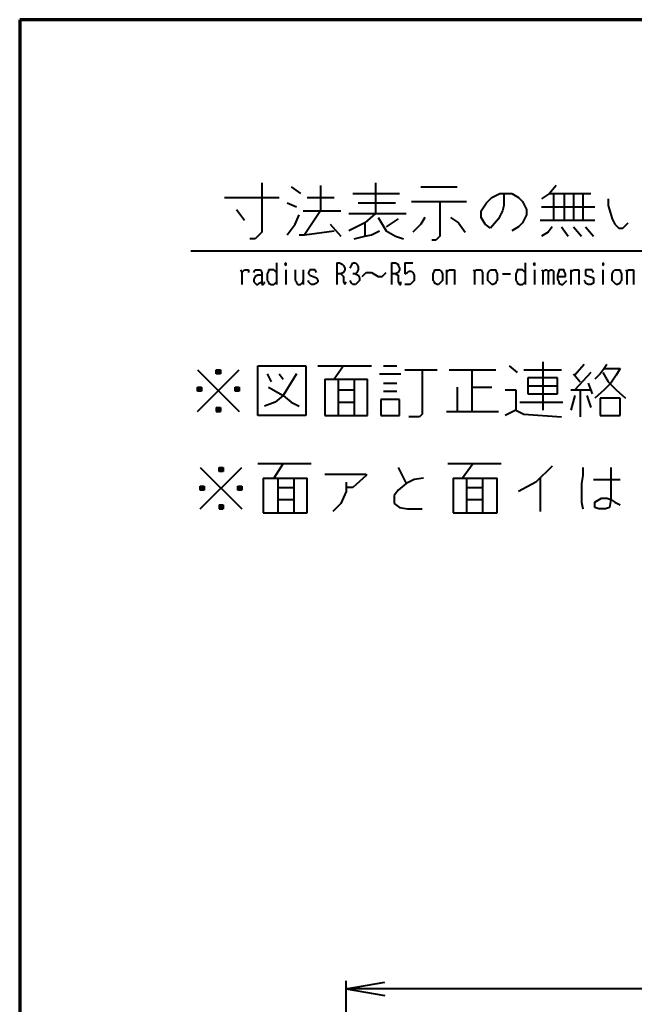
# Model space of a CAD drawing. Units: inches. Extents: x 1 to 7659, y -11 to 841.
# Drawn here: x 1345 to 1455, y 647 to 823 of the extents above; entities that cross this region are included whole.
import ezdxf

# ---------------------------------------------------------------- set-up
doc = ezdxf.new("R2010")
doc.units = ezdxf.units.IN
doc.header["$MEASUREMENT"] = 0
doc.layers.add('at_Entity', color=7, linetype='Continuous')

msp = doc.modelspace()

# ---------------------------------------------------------------- linework, layer by layer
at = {"layer": 'at_Entity', "color": 7, "lineweight": 70}
for p, q in [((1345, 823.3), (1345, 13.3)), ((2478.04, 823.3), (1345, 823.3))]:
    msp.add_line(p, q, dxfattribs=at)
at = {"layer": 'at_Entity', "color": 92, "lineweight": 40, "true_color": 0x00c700}
for p, q in [((1388.44, 794.02), (1388.44, 785.14)), ((1408.84, 794.02), (1408.84, 788.5)), ((1393.72, 793.3), (1395.4, 792.1)), ((1399, 793.54), (1399, 788.98)), ((1404.76, 792.1), (1413.16, 792.1)), ((1417, 793.3), (1423.48, 793.3)), ((1429.72, 791.38), (1431.16, 792.1)), ((1431.16, 792.1), (1433.32, 792.1)), ((1431.88, 792.1), (1431.88, 789.94)), ((1433.32, 792.1), (1434.52, 791.38)), ((1440.04, 792.1), (1438.6, 791.14)), ((1441.24, 793.54), (1440.04, 792.1)), ((1440.04, 792.1), (1447.48, 792.1)), ((1440.76, 792.1), (1440.76, 787.3)), ((1442.68, 792.1), (1442.68, 787.3)), ((1444.36, 792.1), (1444.36, 787.3)), ((1446.04, 792.1), (1446.04, 787.3)), ((1381.72, 791.38), (1391.56, 791.38)), ((1393, 790.42), (1394.68, 789.7)), ((1396.6, 791.38), (1401.4, 791.38)), ((1405.72, 790.42), (1412.44, 790.42)), ((1415.32, 790.66), (1425.16, 790.66)), ((1420.36, 790.66), (1420.36, 784.42)), ((1427.8, 788.98), (1428.76, 790.42)), ((1428.76, 790.42), (1429.72, 791.38)), ((1434.52, 791.38), (1435.24, 790.66)), ((1435.24, 790.66), (1435.96, 789.22)), ((1450.6, 791.14), (1450.6, 789.94)), ((1383.88, 789.22), (1385.32, 787.3)), ((1395.88, 788.98), (1402.6, 788.98)), ((1399, 788.98), (1396.12, 784.66)), ((1404.04, 788.5), (1414.36, 788.5)), ((1408.84, 788.5), (1406.92, 786.82)), ((1427.8, 787.78), (1427.8, 788.98)), ((1431.64, 788.98), (1430.92, 787.54)), ((1431.88, 789.94), (1431.64, 788.98)), ((1435.96, 789.22), (1435.96, 788.26)), ((1438.6, 789.7), (1448.2, 789.7)), ((1450.6, 789.94), (1451.32, 787.54)), ((1394.44, 786.58), (1395.16, 788.26)), ((1406.92, 786.82), (1404.04, 785.38)), ((1406.92, 786.82), (1406.92, 784.42)), ((1409.32, 787.78), (1410.76, 785.38)), ((1412.92, 787.54), (1410.76, 786.1)), ((1417.72, 787.78), (1417, 786.58)), ((1422.28, 787.78), (1423.72, 786.82)), ((1423.72, 786.82), (1424.92, 785.14)), ((1428.52, 786.58), (1427.8, 787.78)), ((1430.92, 787.54), (1429.48, 785.86)), ((1435.24, 786.82), (1434.52, 786.1)), ((1435.96, 788.26), (1435.24, 786.82)), ((1438.36, 787.3), (1448.2, 787.3)), ((1451.32, 787.54), (1451.8, 786.58)), ((1453.24, 785.86), (1454.2, 786.82)), ((1388.44, 785.14), (1387.24, 783.94)), ((1393, 784.66), (1394.44, 786.58)), ((1396.12, 784.66), (1401.4, 785.38)), ((1400.68, 786.58), (1402.6, 784.42)), ((1408.12, 784.66), (1409.56, 785.38)), ((1410.76, 785.38), (1412.44, 784.42)), ((1417, 786.58), (1415.56, 785.14)), ((1429.48, 785.86), (1428.52, 786.58)), ((1434.52, 786.1), (1433.32, 785.38)), ((1439.8, 785.14), (1438.6, 784.42)), ((1440.52, 786.1), (1439.8, 785.14)), ((1442.2, 786.1), (1443.4, 784.42)), ((1444.36, 786.1), (1445.8, 784.42)), ((1446.52, 786.1), (1447.96, 784.42)), ((1451.8, 786.58), (1452.52, 785.86)), ((1452.52, 785.86), (1453.24, 785.86)), ((1387.24, 783.94), (1386.28, 783.94)), ((1395.16, 784.66), (1396.12, 784.66)), ((1405, 783.94), (1406.92, 784.42)), ((1406.92, 784.42), (1408.12, 784.66)), ((1412.44, 784.42), (1413.88, 783.94)), ((1419.64, 783.7), (1418.92, 783.7)), ((1420.36, 784.42), (1419.64, 783.7)), ((1391.08, 779.62), (1391.08, 775.78)), ((1392.76, 779.62), (1392.52, 779.38)), ((1392.76, 779.62), (1392.76, 779.14)), ((1392.76, 779.38), (1392.76, 779.62)), ((1401.88, 779.62), (1401.88, 775.78)), ((1401.88, 779.62), (1402.36, 779.62)), ((1402.36, 779.62), (1402.84, 779.38)), ((1404.52, 779.14), (1404.76, 779.62)), ((1404.76, 779.62), (1405.24, 779.62)), ((1405.24, 779.62), (1405.48, 779.38)), ((1411.72, 779.62), (1411.72, 775.78)), ((1411.72, 779.62), (1412.44, 779.62)), ((1412.44, 779.62), (1412.92, 779.38)), ((1414.12, 779.62), (1415.56, 779.62)), ((1414.12, 779.62), (1414.12, 777.7)), ((1435.72, 779.62), (1435.72, 775.78)), ((1437.4, 779.62), (1437.16, 779.38)), ((1437.4, 779.62), (1437.4, 779.14)), ((1437.4, 779.38), (1437.4, 779.62)), ((1449.64, 779.62), (1449.64, 779.14)), ((1449.88, 779.38), (1449.64, 779.62)), ((1449.64, 779.62), (1449.64, 779.38)), ((1384.6, 778.42), (1384.84, 777.94)), ((1384.84, 777.94), (1385.32, 778.42)), ((1384.84, 777.94), (1384.84, 775.78)), ((1385.32, 778.42), (1385.56, 778.42)), ((1385.56, 778.42), (1385.8, 778.42)), ((1385.8, 778.42), (1386.04, 778.42)), ((1386.04, 778.42), (1386.04, 777.94)), ((1387, 777.94), (1387.24, 778.42)), ((1387.24, 778.42), (1387.48, 778.42)), ((1387.48, 778.42), (1387.96, 778.42)), ((1387.96, 778.42), (1388.2, 778.42)), ((1388.2, 778.42), (1388.44, 777.94)), ((1388.44, 777.94), (1388.44, 776.02)), ((1389.64, 778.18), (1389.4, 777.7)), ((1390.12, 778.42), (1389.64, 778.42)), ((1389.64, 778.42), (1389.64, 778.18)), ((1390.36, 778.42), (1390.12, 778.42)), ((1390.6, 778.42), (1390.36, 778.42)), ((1391.08, 777.94), (1390.6, 778.42)), ((1392.52, 779.38), (1392.76, 779.38)), ((1392.52, 779.38), (1392.76, 779.14)), ((1392.76, 779.14), (1392.76, 779.38)), ((1392.76, 778.42), (1392.76, 775.78)), ((1394.44, 778.42), (1394.44, 776.5)), ((1395.88, 778.42), (1395.88, 775.78)), ((1397.08, 778.42), (1396.84, 777.94)), ((1396.84, 777.94), (1396.84, 777.7)), ((1397.32, 778.42), (1397.08, 778.42)), ((1397.8, 778.42), (1397.32, 778.42)), ((1398.04, 778.42), (1397.8, 778.42)), ((1398.28, 777.94), (1398.04, 778.42)), ((1403.08, 777.94), (1402.6, 777.7)), ((1402.84, 779.38), (1403.08, 779.14)), ((1403.08, 779.14), (1403.32, 778.66)), ((1403.32, 778.42), (1403.08, 777.94)), ((1403.32, 778.66), (1403.32, 778.42)), ((1404.28, 778.66), (1404.52, 779.14)), ((1405.48, 777.94), (1405.24, 777.7)), ((1405.48, 779.38), (1405.72, 778.9)), ((1405.72, 778.42), (1405.48, 777.94)), ((1405.72, 778.9), (1405.72, 778.42)), ((1406.44, 777.22), (1407.16, 777.94)), ((1407.16, 777.94), (1408.12, 777.94)), ((1408.12, 777.94), (1409.32, 777.22)), ((1410.04, 777.22), (1410.76, 777.94)), ((1412.92, 777.94), (1412.44, 777.7)), ((1412.92, 779.38), (1412.92, 779.14)), ((1412.92, 779.14), (1413.16, 778.66)), ((1413.16, 778.42), (1412.92, 777.94)), ((1413.16, 778.66), (1413.16, 778.42)), ((1414.12, 777.7), (1414.6, 777.94)), ((1414.6, 777.94), (1414.84, 778.18)), ((1414.84, 778.18), (1415.32, 778.18)), ((1415.32, 778.18), (1415.56, 777.94)), ((1415.56, 777.94), (1415.8, 777.46)), ((1419.16, 777.7), (1419.4, 778.18)), ((1419.4, 778.18), (1419.4, 778.42)), ((1419.4, 778.42), (1419.88, 778.42)), ((1419.88, 778.42), (1420.12, 778.42)), ((1420.12, 778.42), (1420.36, 778.42)), ((1420.36, 778.42), (1420.6, 778.18)), ((1420.6, 778.18), (1420.84, 777.7)), ((1421.56, 778.42), (1421.56, 778.18)), ((1421.56, 777.94), (1422.04, 778.42)), ((1421.56, 778.18), (1421.56, 775.78)), ((1422.04, 778.42), (1422.28, 778.42)), ((1422.28, 778.42), (1422.52, 778.42)), ((1422.52, 778.42), (1423, 778.42)), ((1423, 778.42), (1423, 777.94)), ((1423, 777.94), (1423, 775.78)), ((1426.36, 778.42), (1426.6, 778.18)), ((1426.6, 777.94), (1426.84, 778.42)), ((1426.6, 778.18), (1426.6, 775.78)), ((1426.84, 778.42), (1427.32, 778.42)), ((1427.32, 778.42), (1427.56, 778.42)), ((1427.56, 778.42), (1427.8, 778.42)), ((1427.8, 778.42), (1428.04, 777.94)), ((1428.04, 777.94), (1428.04, 775.78)), ((1429, 777.7), (1429.24, 778.18)), ((1429.24, 778.18), (1429.48, 778.42)), ((1429.48, 778.42), (1429.72, 778.42)), ((1429.72, 778.42), (1429.96, 778.42)), ((1429.96, 778.42), (1430.44, 778.42)), ((1430.44, 778.42), (1430.44, 778.18)), ((1430.44, 778.18), (1430.68, 777.7)), ((1434.28, 778.18), (1434.04, 777.7)), ((1434.76, 778.42), (1434.28, 778.42)), ((1434.28, 778.42), (1434.28, 778.18)), ((1435, 778.42), (1434.76, 778.42)), ((1435.24, 778.42), (1435, 778.42)), ((1435.72, 777.94), (1435.24, 778.42)), ((1437.16, 779.38), (1437.4, 779.38)), ((1437.16, 779.38), (1437.4, 779.14)), ((1437.4, 779.14), (1437.4, 779.38)), ((1437.4, 778.42), (1437.4, 775.78)), ((1438.6, 778.42), (1438.84, 778.18)), ((1438.84, 778.18), (1439.32, 778.42)), ((1438.84, 778.18), (1438.84, 775.78)), ((1439.32, 778.42), (1439.56, 778.42)), ((1439.56, 778.42), (1439.8, 778.18)), ((1439.8, 778.18), (1440.28, 778.42)), ((1439.8, 778.18), (1439.8, 775.78)), ((1440.28, 778.42), (1440.52, 778.42)), ((1440.52, 778.42), (1440.76, 778.18)), ((1440.76, 778.18), (1440.76, 775.78)), ((1441.72, 778.18), (1441.48, 777.46)), ((1442.2, 778.42), (1441.72, 778.42)), ((1441.72, 778.42), (1441.72, 778.18)), ((1442.68, 778.42), (1442.2, 778.42)), ((1442.68, 778.18), (1442.68, 778.42)), ((1442.92, 777.7), (1442.68, 778.18)), ((1443.88, 778.42), (1443.88, 778.18)), ((1443.88, 777.94), (1444.36, 778.42)), ((1443.88, 778.18), (1443.88, 775.78)), ((1444.36, 778.42), (1444.6, 778.42)), ((1444.6, 778.42), (1444.84, 778.42)), ((1444.84, 778.42), (1445.32, 778.42)), ((1445.32, 778.42), (1445.32, 777.94)), ((1445.32, 777.94), (1445.32, 775.78)), ((1447, 778.42), (1446.52, 778.42)), ((1446.52, 778.42), (1446.52, 777.94)), ((1446.52, 777.94), (1446.52, 777.7)), ((1447.48, 778.42), (1447, 778.42)), ((1447.72, 778.42), (1447.48, 778.42)), ((1447.96, 777.94), (1447.72, 778.42)), ((1449.64, 779.38), (1449.88, 779.38)), ((1449.64, 779.38), (1449.64, 779.14)), ((1449.64, 779.14), (1449.88, 779.38)), ((1449.64, 778.42), (1449.64, 775.78)), ((1451.32, 777.7), (1451.56, 778.18)), ((1451.56, 778.18), (1451.8, 778.42)), ((1451.8, 778.42), (1452.04, 778.42)), ((1452.04, 778.42), (1452.28, 778.42)), ((1452.28, 778.42), (1452.76, 778.42)), ((1452.76, 778.42), (1452.76, 778.18)), ((1452.76, 778.18), (1453, 777.7)), ((1453.72, 778.42), (1453.96, 778.18)), ((1453.96, 777.94), (1454.2, 778.42)), ((1453.96, 778.18), (1453.96, 775.78)), ((1454.2, 778.42), (1454.44, 778.42)), ((1454.44, 778.42), (1454.92, 778.42)), ((1454.92, 778.42), (1455.16, 778.42)), ((1455.16, 778.42), (1455.16, 777.94)), ((1455.16, 777.94), (1455.16, 775.78)), ((1387.24, 777.22), (1387, 776.74)), ((1387, 776.74), (1387, 776.26)), ((1387, 776.26), (1387.24, 776.02)), ((1387.72, 777.46), (1387.24, 777.22)), ((1387.24, 776.02), (1387.48, 775.78)), ((1388.44, 777.46), (1387.72, 777.46)), ((1387.72, 775.78), (1387.96, 776.02)), ((1387.96, 776.02), (1388.44, 776.26)), ((1388.44, 776.02), (1388.44, 775.78)), ((1388.68, 775.78), (1388.92, 776.02)), ((1388.92, 776.02), (1388.92, 776.26)), ((1389.4, 777.7), (1389.4, 776.5)), ((1389.4, 776.5), (1389.64, 776.26)), ((1389.64, 776.26), (1389.64, 776.02)), ((1389.64, 776.02), (1390.12, 775.78)), ((1390.6, 775.78), (1390.84, 776.02)), ((1390.84, 776.02), (1391.08, 776.26)), ((1394.44, 776.5), (1394.68, 776.26)), ((1394.68, 776.26), (1394.68, 776.02)), ((1394.68, 776.02), (1394.92, 775.78)), ((1395.4, 775.78), (1395.64, 776.02)), ((1395.64, 776.02), (1395.88, 776.26)), ((1395.88, 776.26), (1395.88, 776.5)), ((1396.84, 777.7), (1397.08, 777.46)), ((1396.84, 776.26), (1396.84, 776.5)), ((1397.08, 776.02), (1396.84, 776.26)), ((1397.08, 777.46), (1398.28, 776.98)), ((1397.32, 775.78), (1397.08, 776.02)), ((1398.28, 776.02), (1397.8, 775.78)), ((1398.28, 776.98), (1398.52, 776.5)), ((1398.52, 776.26), (1398.28, 776.02)), ((1398.52, 776.5), (1398.52, 776.26)), ((1402.6, 777.7), (1401.88, 777.7)), ((1402.6, 777.7), (1402.84, 777.46)), ((1402.84, 777.46), (1403.08, 777.22)), ((1403.08, 777.22), (1403.08, 776.26)), ((1403.08, 776.26), (1403.32, 775.78)), ((1403.32, 775.78), (1403.56, 776.26)), ((1404.52, 776.02), (1404.28, 776.5)), ((1404.76, 775.78), (1404.52, 776.02)), ((1405.24, 777.7), (1404.76, 777.7)), ((1405.24, 777.7), (1405.72, 777.46)), ((1405.72, 776.26), (1405.24, 775.78)), ((1405.72, 777.46), (1405.96, 776.98)), ((1405.96, 776.5), (1405.72, 776.26)), ((1405.96, 776.98), (1405.96, 776.5)), ((1409.32, 777.22), (1410.04, 777.22)), ((1412.44, 777.7), (1411.72, 777.7)), ((1412.44, 777.7), (1412.92, 777.46)), ((1412.92, 777.46), (1412.92, 777.22)), ((1412.92, 777.22), (1412.92, 776.26)), ((1412.92, 776.26), (1413.16, 775.78)), ((1413.4, 775.78), (1413.4, 776.26)), ((1415.56, 776.26), (1415.08, 775.78)), ((1415.8, 776.5), (1415.56, 776.26)), ((1415.8, 777.46), (1415.8, 776.5)), ((1419.16, 776.5), (1419.16, 777.7)), ((1419.4, 776.26), (1419.16, 776.5)), ((1419.4, 776.02), (1419.4, 776.26)), ((1419.88, 775.78), (1419.4, 776.02)), ((1420.36, 776.02), (1420.12, 775.78)), ((1420.6, 776.26), (1420.36, 776.02)), ((1420.84, 776.5), (1420.6, 776.26)), ((1420.84, 777.7), (1420.84, 776.5)), ((1429, 776.5), (1429, 777.7)), ((1429.24, 776.26), (1429, 776.5)), ((1429.48, 776.02), (1429.24, 776.26)), ((1429.72, 775.78), (1429.48, 776.02)), ((1430.44, 776.02), (1429.96, 775.78)), ((1430.68, 776.5), (1430.44, 776.26)), ((1430.44, 776.26), (1430.44, 776.02)), ((1430.68, 777.7), (1430.68, 776.5)), ((1431.64, 777.7), (1433.08, 777.7)), ((1434.04, 777.7), (1434.04, 776.5)), ((1434.04, 776.5), (1434.28, 776.26)), ((1434.28, 776.26), (1434.28, 776.02)), ((1434.28, 776.02), (1434.76, 775.78)), ((1435.24, 775.78), (1435.48, 776.02)), ((1435.48, 776.02), (1435.72, 776.26)), ((1441.48, 777.46), (1441.48, 776.74)), ((1441.48, 777.22), (1442.92, 777.22)), ((1441.48, 776.74), (1441.72, 776.26)), ((1441.72, 776.26), (1441.72, 776.02)), ((1441.72, 776.02), (1442.2, 775.78)), ((1442.44, 775.78), (1442.68, 776.02)), ((1442.68, 776.02), (1442.92, 776.26)), ((1442.92, 777.22), (1442.92, 777.7)), ((1442.92, 776.26), (1443.16, 776.5)), ((1446.52, 776.26), (1446.28, 776.5)), ((1446.52, 777.7), (1446.52, 777.46)), ((1446.52, 777.46), (1447.96, 776.98)), ((1446.52, 776.02), (1446.52, 776.26)), ((1447, 775.78), (1446.52, 776.02)), ((1447.96, 776.02), (1447.48, 775.78)), ((1447.96, 776.98), (1447.96, 776.5)), ((1447.96, 776.5), (1447.96, 776.26)), ((1447.96, 776.26), (1447.96, 776.02)), ((1451.32, 776.5), (1451.32, 777.7)), ((1451.56, 776.26), (1451.32, 776.5)), ((1451.8, 776.02), (1451.56, 776.26)), ((1452.04, 775.78), (1451.8, 776.02)), ((1452.76, 776.02), (1452.28, 775.78)), ((1453, 776.5), (1452.76, 776.26)), ((1452.76, 776.26), (1452.76, 776.02)), ((1453, 777.7), (1453, 776.5)), ((1387.48, 775.78), (1387.72, 775.78)), ((1388.44, 775.78), (1388.68, 775.78)), ((1390.12, 775.78), (1390.6, 775.78)), ((1394.92, 775.78), (1395.4, 775.78)), ((1397.8, 775.78), (1397.32, 775.78)), ((1405.24, 775.78), (1404.76, 775.78)), ((1413.16, 775.78), (1413.4, 775.78)), ((1415.08, 775.78), (1414.12, 775.78)), ((1420.12, 775.78), (1419.88, 775.78)), ((1429.96, 775.78), (1429.72, 775.78)), ((1434.76, 775.78), (1435.24, 775.78)), ((1442.2, 775.78), (1442.44, 775.78)), ((1447.48, 775.78), (1447, 775.78)), ((1452.28, 775.78), (1452.04, 775.78)), ((1438.84, 761.86), (1438.84, 753.22)), ((1376.92, 752.98), (1384.36, 760.42)), ((1376.92, 760.42), (1384.36, 752.98)), ((1380.28, 760.42), (1381, 760.42)), ((1380.28, 759.7), (1380.28, 760.42)), ((1380.28, 760.42), (1381, 759.7)), ((1381, 760.42), (1380.28, 759.7)), ((1381, 760.42), (1381, 759.7)), ((1387.72, 761.14), (1396.36, 761.14)), ((1387.72, 752.26), (1387.72, 761.14)), ((1396.36, 761.14), (1396.36, 752.26)), ((1398.52, 761.14), (1408.12, 761.14)), ((1403.08, 761.14), (1401.4, 758.74)), ((1410.28, 761.14), (1412.68, 761.14)), ((1414.12, 760.42), (1419.88, 760.42)), ((1417.24, 760.42), (1417.24, 752.5)), ((1422.04, 760.42), (1430.44, 760.42)), ((1426.12, 760.42), (1426.12, 752.98)), ((1432.84, 761.14), (1434.28, 759.94)), ((1435.48, 760.42), (1442.2, 760.42)), ((1446.28, 761.38), (1444.6, 759.46)), ((1449.88, 760.66), (1449.16, 759.7)), ((1450.36, 761.38), (1449.88, 760.66)), ((1449.88, 760.66), (1452.76, 760.66)), ((1452.76, 760.66), (1452.04, 759.46)), ((1381, 759.7), (1380.28, 759.7)), ((1389.4, 759.7), (1390.12, 758.26)), ((1391.56, 759.7), (1392.28, 758.74)), ((1394.68, 759.7), (1392.28, 755.86)), ((1399.72, 758.74), (1399.72, 752.26)), ((1399.72, 758.74), (1407.4, 758.74)), ((1402.12, 758.74), (1402.12, 752.26)), ((1405, 758.74), (1405, 752.26)), ((1407.4, 752.26), (1407.4, 758.74)), ((1409.56, 759.7), (1413.4, 759.7)), ((1436.2, 758.98), (1436.2, 756.1)), ((1441.48, 758.98), (1436.2, 758.98)), ((1441.48, 756.1), (1441.48, 758.98)), ((1444.36, 759.7), (1445.56, 758.26)), ((1447.48, 759.94), (1444.6, 756.82)), ((1449.16, 759.7), (1448.2, 758.74)), ((1449.64, 759.94), (1450.6, 758.26)), ((1452.04, 759.46), (1451.08, 758.02)), ((1376.92, 757.3), (1377.64, 757.3)), ((1376.92, 756.58), (1376.92, 757.3)), ((1376.92, 757.3), (1377.64, 756.58)), ((1377.64, 757.3), (1376.92, 756.58)), ((1377.64, 756.58), (1376.92, 756.58)), ((1377.64, 757.3), (1377.64, 756.58)), ((1383.64, 757.3), (1384.36, 757.3)), ((1383.64, 756.58), (1383.64, 757.3)), ((1383.64, 757.3), (1384.36, 756.58)), ((1384.36, 757.3), (1383.64, 756.58)), ((1384.36, 756.58), (1383.64, 756.58)), ((1384.36, 757.3), (1384.36, 756.58)), ((1389.64, 757.3), (1392.28, 755.86)), ((1402.12, 756.82), (1405, 756.82)), ((1410.28, 758.02), (1412.68, 758.02)), ((1410.28, 756.58), (1412.68, 756.58)), ((1423.48, 757.3), (1423.48, 752.98)), ((1426.12, 757.3), (1429.72, 757.3)), ((1432.12, 756.82), (1434.04, 756.82)), ((1434.04, 756.82), (1434.04, 753.22)), ((1436.2, 757.54), (1441.48, 757.54)), ((1443.88, 756.82), (1447.48, 756.82)), ((1445.56, 756.82), (1445.56, 752.02)), ((1447, 758.02), (1447.72, 756.1)), ((1449.88, 756.82), (1448.2, 755.38)), ((1451.08, 758.02), (1449.88, 756.82)), ((1450.6, 758.26), (1452.04, 756.82)), ((1452.04, 756.82), (1453.72, 755.38)), ((1392.28, 755.86), (1390.84, 754.66)), ((1392.28, 755.86), (1393.72, 754.66)), ((1409.8, 755.14), (1409.8, 752.26)), ((1413.16, 755.14), (1409.8, 755.14)), ((1413.16, 752.26), (1413.16, 755.14)), ((1436.2, 756.1), (1441.48, 756.1)), ((1444.6, 755.86), (1443.88, 753.22)), ((1446.76, 755.86), (1447.48, 753.7)), ((1449.16, 755.38), (1449.16, 752.26)), ((1452.76, 755.38), (1449.16, 755.38)), ((1452.76, 752.26), (1452.76, 755.38)), ((1380.28, 753.7), (1381, 753.7)), ((1380.28, 753.7), (1381, 752.98)), ((1381, 753.7), (1380.28, 752.98)), ((1380.28, 753.7), (1380.28, 752.98)), ((1381, 753.7), (1381, 752.98)), ((1390.84, 754.66), (1388.92, 753.94)), ((1393.72, 754.66), (1395.16, 753.94)), ((1402.12, 754.66), (1405, 754.66)), ((1434.04, 753.22), (1432.12, 752.26)), ((1434.04, 753.22), (1435.48, 752.5)), ((1434.76, 754.66), (1442.44, 754.66)), ((1380.28, 752.98), (1381, 752.98)), ((1396.36, 752.26), (1387.72, 752.26)), ((1399.72, 752.26), (1407.4, 752.26)), ((1409.8, 752.26), (1413.16, 752.26)), ((1416.76, 752.02), (1414.84, 752.02)), ((1417.24, 752.5), (1416.76, 752.02)), ((1421.56, 752.98), (1430.92, 752.98)), ((1435.48, 752.5), (1442.2, 752.02)), ((1449.16, 752.26), (1452.76, 752.26)), ((1377.4, 735.46), (1384.84, 742.9)), ((1377.4, 742.9), (1384.84, 735.46)), ((1380.76, 742.9), (1381.48, 742.9)), ((1380.76, 742.18), (1380.76, 742.9)), ((1380.76, 742.9), (1381.48, 742.18)), ((1381.48, 742.9), (1380.76, 742.18)), ((1381.48, 742.9), (1381.48, 742.18)), ((1387.72, 743.62), (1397.32, 743.62)), ((1392.28, 743.62), (1390.6, 740.98)), ((1412.92, 742.9), (1414.36, 740.02)), ((1421.8, 743.62), (1431.4, 743.62)), ((1426.36, 743.62), (1424.44, 740.98)), ((1440.52, 743.14), (1437.64, 740.26)), ((1446.04, 742.9), (1446.04, 741.46)), ((1451.08, 742.9), (1451.08, 741.46)), ((1381.48, 742.18), (1380.76, 742.18)), ((1388.68, 740.98), (1388.68, 734.74)), ((1388.68, 740.98), (1396.6, 740.98)), ((1391.32, 740.98), (1391.32, 734.74)), ((1394.2, 740.98), (1394.2, 734.74)), ((1396.6, 734.74), (1396.6, 740.98)), ((1399.72, 741.7), (1407.16, 741.7)), ((1407.16, 741.46), (1404.76, 739.3)), ((1407.16, 741.7), (1407.16, 741.46)), ((1415.8, 740.74), (1414.36, 740.02)), ((1417.48, 740.98), (1415.8, 740.74)), ((1422.76, 740.98), (1422.76, 734.74)), ((1422.76, 740.98), (1430.68, 740.98)), ((1425.16, 740.98), (1425.16, 734.74)), ((1428.04, 740.98), (1428.04, 734.74)), ((1430.68, 734.74), (1430.68, 740.98)), ((1438.36, 740.98), (1438.36, 734.98)), ((1446.04, 741.46), (1445.8, 740.02)), ((1447.96, 740.74), (1452.76, 740.74)), ((1451.08, 741.46), (1451.08, 737.14)), ((1377.4, 739.54), (1378.12, 739.54)), ((1377.4, 738.82), (1377.4, 739.54)), ((1377.4, 739.54), (1378.12, 738.82)), ((1378.12, 739.54), (1377.4, 738.82)), ((1378.12, 739.54), (1378.12, 738.82)), ((1384.12, 739.54), (1384.84, 739.54)), ((1384.12, 738.82), (1384.12, 739.54)), ((1384.12, 739.54), (1384.84, 738.82)), ((1384.84, 739.54), (1384.12, 738.82)), ((1384.84, 739.54), (1384.84, 738.82)), ((1391.32, 739.3), (1394.2, 739.3)), ((1403.56, 740.26), (1403.56, 738.58)), ((1404.76, 739.3), (1403.56, 739.3)), ((1414.36, 740.02), (1412.92, 738.82)), ((1425.16, 739.3), (1428.04, 739.3)), ((1437.64, 740.26), (1434.52, 738.58)), ((1445.8, 740.02), (1445.8, 736.66)), ((1378.12, 738.82), (1377.4, 738.82)), ((1384.84, 738.82), (1384.12, 738.82)), ((1391.32, 737.14), (1394.2, 737.14)), ((1403.56, 738.58), (1402.6, 736.42)), ((1412.92, 738.82), (1412.2, 737.86)), ((1412.2, 737.86), (1412.2, 736.42)), ((1425.16, 737.14), (1428.04, 737.14)), ((1448.2, 736.66), (1449.4, 737.38)), ((1449.4, 737.38), (1450.36, 737.38)), ((1450.36, 737.38), (1451.08, 737.14)), ((1451.08, 737.14), (1450.84, 735.7)), ((1451.08, 737.14), (1451.8, 736.66)), ((1380.76, 736.18), (1381.48, 736.18)), ((1380.76, 736.18), (1381.48, 735.46)), ((1381.48, 736.18), (1380.76, 735.46)), ((1380.76, 736.18), (1380.76, 735.46)), ((1380.76, 735.46), (1381.48, 735.46)), ((1381.48, 736.18), (1381.48, 735.46)), ((1402.6, 736.42), (1401.16, 734.98)), ((1412.2, 736.42), (1413.16, 735.7)), ((1413.16, 735.7), (1414.6, 735.46)), ((1414.6, 735.46), (1417.24, 735.46)), ((1445.8, 736.66), (1446.04, 735.46)), ((1448.2, 735.7), (1448.2, 736.66)), ((1448.92, 735.46), (1448.2, 735.7)), ((1450.12, 735.46), (1448.92, 735.46)), ((1450.84, 735.7), (1450.12, 735.46)), ((1451.8, 736.66), (1452.76, 736.18)), ((1388.68, 734.74), (1396.6, 734.74)), ((1422.76, 734.74), (1430.68, 734.74)), ((1403.56, 587.14), (1403.56, 650.74)), ((1403.56, 649.3), (1410.52, 650.5)), ((1580.68, 649.3), (1403.56, 649.3)), ((1403.56, 649.3), (1410.52, 648.1))]:
    msp.add_line(p, q, dxfattribs=at)
at = {"layer": 'at_Entity', "color": 172, "lineweight": 40, "true_color": 0x0000d2}
msp.add_line((1375.72, 781.78), (1554.76, 781.78), dxfattribs=at)

doc.saveas('drawing.dxf')
